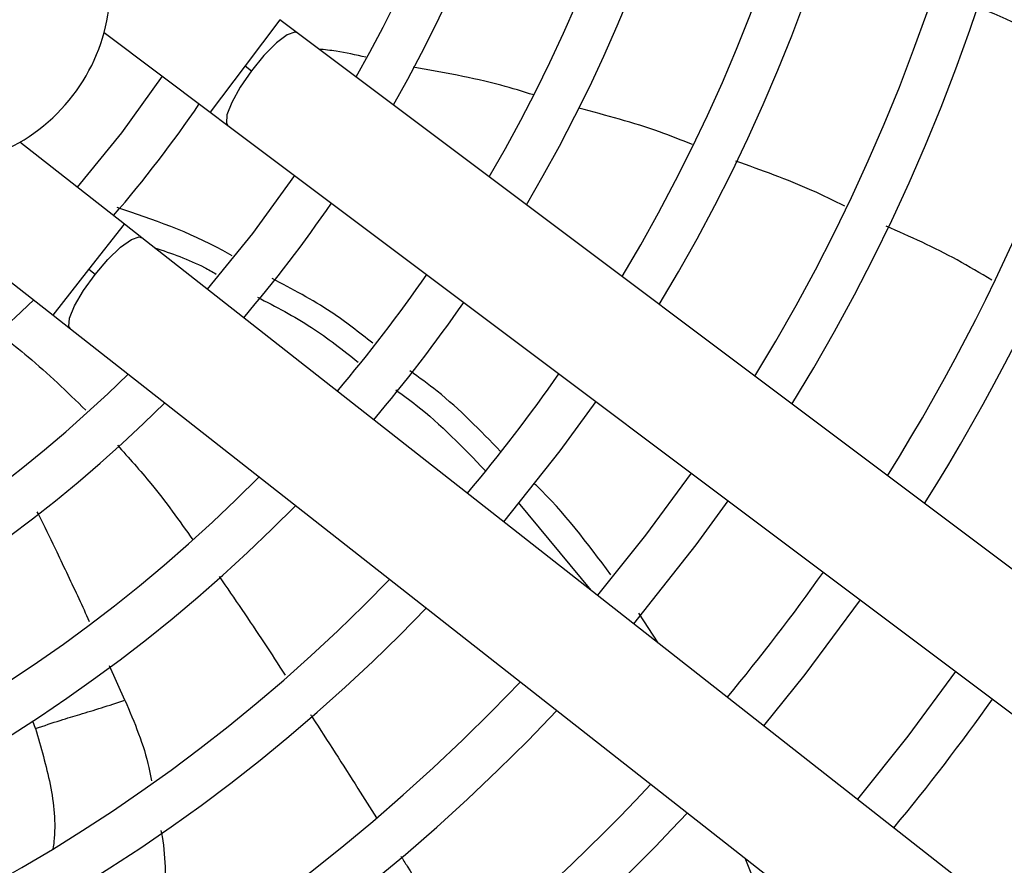
# Model space of a CAD drawing. Units: millimetres. Extents: x 5 to 414, y 3 to 291.
# Drawn here: x 188 to 192, y 239 to 242 of the extents above; entities that cross this region are included whole.
import ezdxf

# ---------------------------------------------------------------- set-up
doc = ezdxf.new("R2010")
doc.units = ezdxf.units.MM

msp = doc.modelspace()

# ---------------------------------------------------------------- linework, layer by layer
at = {"color": 8, "linetype": 'Continuous', "lineweight": 25}
for p, q in [((189.1798, 242.4641), (189.0398, 242.2775)), ((189.0398, 242.2775), (188.8997, 242.0908)), ((188.409, 241.4555), (188.5531, 241.639)), ((188.265, 241.2719), (188.409, 241.4555)), ((188.5553, 239.7177), (188.4934, 239.8564)), ((188.194, 239.6034), (188.183, 239.6336))]:
    msp.add_line(p, q, dxfattribs=at)
at = {"color": 7, "linetype": 'Continuous', "lineweight": 25}
for p, q in [((189.2508, 242.4108), (189.1798, 242.4641)), ((188.4711, 242.4125), (188.8997, 242.0908)), ((192.5942, 239.902), (189.2508, 242.4108)), ((186.9466, 242.3063), (188.265, 241.2719)), ((189.0398, 242.2775), (189.0656, 242.2581)), ((188.8997, 242.0908), (188.9707, 242.0376)), ((188.9707, 242.0376), (192.3141, 239.5287)), ((188.5531, 241.639), (188.1315, 241.9698)), ((188.6229, 241.5843), (188.5531, 241.639)), ((191.9116, 239.0041), (188.6229, 241.5843)), ((188.4344, 241.4356), (188.409, 241.4555)), ((188.265, 241.2719), (188.3348, 241.2171)), ((188.3348, 241.2171), (191.6235, 238.637)), ((190.1416, 240.5151), (190.4359, 240.1619)), ((190.707, 239.9492), (190.6288, 240.0683)), ((191.0567, 239.0817), (191.1286, 238.9023))]:
    msp.add_line(p, q, dxfattribs=at)
at = {"color": 8, "linetype": 'Continuous', "lineweight": 25, "flags": 128}
for points in [[(189.2508, 242.4108), (189.2408, 242.4139), (189.2094, 242.4028), (189.1662, 242.3701), (189.1162, 242.3199), (189.0656, 242.2581)], [(189.0656, 242.2581), (189.0204, 242.1922), (188.9861, 242.1302), (188.9669, 242.0795), (188.965, 242.0463), (188.9707, 242.0376)], [(188.4344, 241.4356), (188.4864, 241.4962), (188.5374, 241.5454), (188.5814, 241.5771), (188.613, 241.5876), (188.6229, 241.5843)], [(188.3348, 241.2171), (188.3293, 241.226), (188.3319, 241.2592), (188.3522, 241.3094), (188.3878, 241.3707), (188.4344, 241.4356)]]:
    msp.add_lwpolyline(points, dxfattribs=at)
at = {"color": 7, "linetype": 'Continuous', "lineweight": 25, "flags": 128}
for points in [[(188.7059, 242.2363), (188.5407, 242.0074), (188.3624, 241.7886)], [(189.2397, 241.8357), (189.0696, 241.6016), (188.8874, 241.3767)], [(190.0841, 240.4378), (190.3117, 240.7238), (190.4563, 240.9228)], [(190.8404, 240.6346), (190.6563, 240.3841), (190.462, 240.1414)], [(190.6089, 240.0261), (190.8606, 240.3446), (190.9898, 240.5225)], [(191.1336, 239.6145), (191.3003, 239.8218), (191.5232, 240.1222)], [(191.9073, 239.834), (191.7141, 239.5724), (191.5114, 239.3181)]]:
    msp.add_lwpolyline(points, dxfattribs=at)
at = {"color": 7, "linetype": 'Continuous', "lineweight": 25}
for centre, radius in [((184.722, 245.0709), 18.0032), ((184.722, 244.9376), 15.7667), ((184.722, 244.9376), 15.7333), ((184.722, 244.9376), 15.6133), ((184.722, 244.9376), 15.58)]:
    msp.add_circle(centre, radius, dxfattribs=at)
for centre, radius, start, end in [((184.722, 244.9376), 9.48, 327.33308, 47.66692), ((184.722, 244.9376), 9, 327.55842, 47.44158), ((184.722, 244.9376), 8.8133, 327.65271, 47.34729), ((184.722, 244.9376), 8.3333, 327.91461, 47.08539), ((184.722, 244.9376), 8.1467, 328.02483, 46.97517), ((184.722, 244.9376), 7.6667, 328.33299, 46.66701), ((184.722, 244.9376), 7.48, 328.46356, 46.53644), ((184.722, 244.9376), 7, 328.83142, 46.16858), ((184.722, 244.9376), 6.8133, 328.98855, 46.01145), ((184.722, 244.9376), 6.3333, 329.43537, 45.56463), ((184.722, 244.9376), 6.1467, 329.6281, 45.3719), ((184.722, 244.9376), 5.6667, 330.1824, 44.8176), ((184.722, 244.9376), 5.48, 330.4244, 44.5756), ((187.7632, 242.604), 0.7333, 192.9788, 13.0498), ((184.722, 244.9376), 5, 319.2424, 325.7576), ((184.722, 244.9376), 5.6667, 319.5533, 325.4467), ((184.722, 244.9376), 6.1467, 319.73541, 325.26459), ((184.722, 244.9376), 5, 241.1304, 313.8696), ((184.722, 244.9376), 6.3333, 319.79877, 325.20123), ((184.722, 244.9376), 5.48, 240.4244, 314.5756), ((184.722, 244.9376), 6.8133, 319.94572, 325.05428), ((184.722, 244.9376), 5.6667, 240.1824, 314.8176), ((184.722, 244.9376), 6.1467, 239.6281, 315.3719), ((184.722, 244.9376), 6.3333, 239.43537, 315.56463), ((184.722, 244.9376), 8.1467, 320.26304, 324.73696), ((184.722, 244.9376), 6.8133, 238.98855, 316.01145), ((184.722, 244.9376), 7, 238.83142, 316.16858), ((184.722, 244.9376), 7.48, 238.46356, 316.53644), ((184.722, 244.9376), 9, 320.41676, 324.58324), ((184.722, 244.9376), 7.6667, 238.33299, 316.66701), ((184.722, 244.9376), 8.1467, 238.02483, 316.97517), ((184.722, 244.9376), 8.3333, 237.91461, 317.08539)]:
    msp.add_arc(centre, radius, start, end, dxfattribs=at)
at = {"color": 8, "linetype": 'Continuous', "lineweight": 25}
for points, knots in [([(191.9897, 242.5204), (192.1178, 242.4638), (192.2648, 242.3988), (192.405, 242.3202), (192.4229, 242.3101)], [0, 0, 0, 0, 0.872096, 1, 1, 1, 1]), ([(188.0329, 241.2039), (188.042, 241.1976), (188.0871, 241.1663), (188.2131, 241.0668), (188.3211, 240.962), (188.3972, 240.8883)], [0, 0, 0, 0, 0.069467, 0.344668, 1, 1, 1, 1]), ([(188.5245, 240.7468), (188.5706, 240.6958), (188.6798, 240.5751), (188.7743, 240.442), (188.8289, 240.3651)], [0, 0, 0, 0, 0.421829, 1, 1, 1, 1]), ([(188.4124, 240.0345), (188.3983, 240.0652), (188.3554, 240.1592), (188.2898, 240.2965), (188.2334, 240.4137), (188.2063, 240.4679), (188.2011, 240.4783)], [0, 0, 0, 0, 0.205145, 0.62879, 0.92857, 1, 1, 1, 1]), ([(188.9361, 240.2164), (188.997, 240.1277), (189.0873, 239.9963), (189.1733, 239.8625), (189.2012, 239.819)], [0, 0, 0, 0, 0.675265, 1, 1, 1, 1]), ([(188.5553, 239.7177), (188.5934, 239.6277), (188.6389, 239.5204), (188.6586, 239.4101), (188.6618, 239.3924)], [0, 0, 0, 0, 0.839567, 1, 1, 1, 1]), ([(189.3039, 239.6602), (189.3063, 239.6565), (189.3708, 239.5569), (189.46, 239.4176), (189.5456, 239.2822), (189.5707, 239.2425)], [0, 0, 0, 0, 0.026958, 0.714624, 1, 1, 1, 1]), ([(188.194, 239.6034), (188.2159, 239.5287), (188.2598, 239.3793), (188.2778, 239.2116), (188.266, 239.1277), (188.2646, 239.118)], [0, 0, 0, 0, 0.469318, 0.938571, 1, 1, 1, 1]), ([(188.7003, 239.192), (188.7019, 239.1836), (188.7221, 239.0819), (188.7149, 238.8906), (188.7, 238.6962), (188.6676, 238.6046), (188.6634, 238.5927)], [0, 0, 0, 0, 0.039929, 0.486972, 0.932908, 1, 1, 1, 1]), ([(189.6682, 239.0885), (189.6769, 239.0748), (189.7168, 239.0122), (189.7873, 238.8928), (189.8597, 238.7676), (189.8985, 238.6898), (189.9084, 238.6701)], [0, 0, 0, 0, 0.10071, 0.461769, 0.863132, 1, 1, 1, 1])]:
    msp.add_open_spline(points, degree=3, knots=knots, dxfattribs=at)
at = {"color": 7, "linetype": 'Continuous', "lineweight": 25}
for points, knots in [([(189.5268, 242.3122), (189.4872, 242.3214), (189.4249, 242.336), (189.3613, 242.3428), (189.3381, 242.3453)], [0, 0, 0, 0, 0.635361, 1, 1, 1, 1]), ([(190.2047, 242.1604), (190.1609, 242.1739), (190.0015, 242.2227), (189.8371, 242.2516), (189.718, 242.2726)], [0, 0, 0, 0, 0.275236, 1, 1, 1, 1]), ([(190.8452, 241.9603), (190.8014, 241.9777), (190.6523, 242.037), (190.497, 242.0779), (190.3873, 242.1068)], [0, 0, 0, 0, 0.293965, 1, 1, 1, 1]), ([(191.4606, 241.7113), (191.4164, 241.7331), (191.2741, 241.8034), (191.1242, 241.8564), (191.0208, 241.8929)], [0, 0, 0, 0, 0.310064, 1, 1, 1, 1]), ([(188.9875, 241.5108), (188.9749, 241.518), (188.8274, 241.6029), (188.669, 241.6569), (188.5241, 241.7063)], [0, 0, 0, 0, 0.085057, 1, 1, 1, 1]), ([(192.0542, 241.4131), (192.0078, 241.4408), (191.8704, 241.5228), (191.7243, 241.5881), (191.6275, 241.6314)], [0, 0, 0, 0, 0.338117, 1, 1, 1, 1]), ([(188.6749, 241.5435), (188.7431, 241.5207), (188.8284, 241.4921), (188.908, 241.4462), (188.924, 241.437)], [0, 0, 0, 0, 0.799642, 1, 1, 1, 1]), ([(189.5552, 241.1585), (189.5, 241.2019), (189.3717, 241.3029), (189.2299, 241.3768), (189.1491, 241.419)], [0, 0, 0, 0, 0.42961, 1, 1, 1, 1]), ([(189.0898, 241.3441), (189.1637, 241.3059), (189.306, 241.2324), (189.4347, 241.131), (189.4965, 241.0822)], [0, 0, 0, 0, 0.519474, 1, 1, 1, 1]), ([(190.0712, 240.7213), (189.9887, 240.8066), (189.8737, 240.9253), (189.7425, 241.0198), (189.7055, 241.0464)], [0, 0, 0, 0, 0.718032, 1, 1, 1, 1]), ([(189.648, 240.97), (189.6758, 240.9499), (189.8058, 240.8562), (189.9195, 240.7378), (190.0089, 240.6448)], [0, 0, 0, 0, 0.213878, 1, 1, 1, 1]), ([(190.516, 240.2241), (190.4217, 240.3508), (190.3253, 240.4801), (190.211, 240.5885), (190.2086, 240.5907)], [0, 0, 0, 0, 0.979108, 1, 1, 1, 1]), ([(188.194, 239.6034), (188.2285, 239.6148), (188.2961, 239.6373), (188.3792, 239.6622), (188.4572, 239.6855), (188.5228, 239.7071), (188.5553, 239.7177)], [0, 0, 0, 0, 0.236604, 0.464285, 0.735307, 1, 1, 1, 1])]:
    msp.add_open_spline(points, degree=3, knots=knots, dxfattribs=at)

doc.saveas('drawing.dxf')
